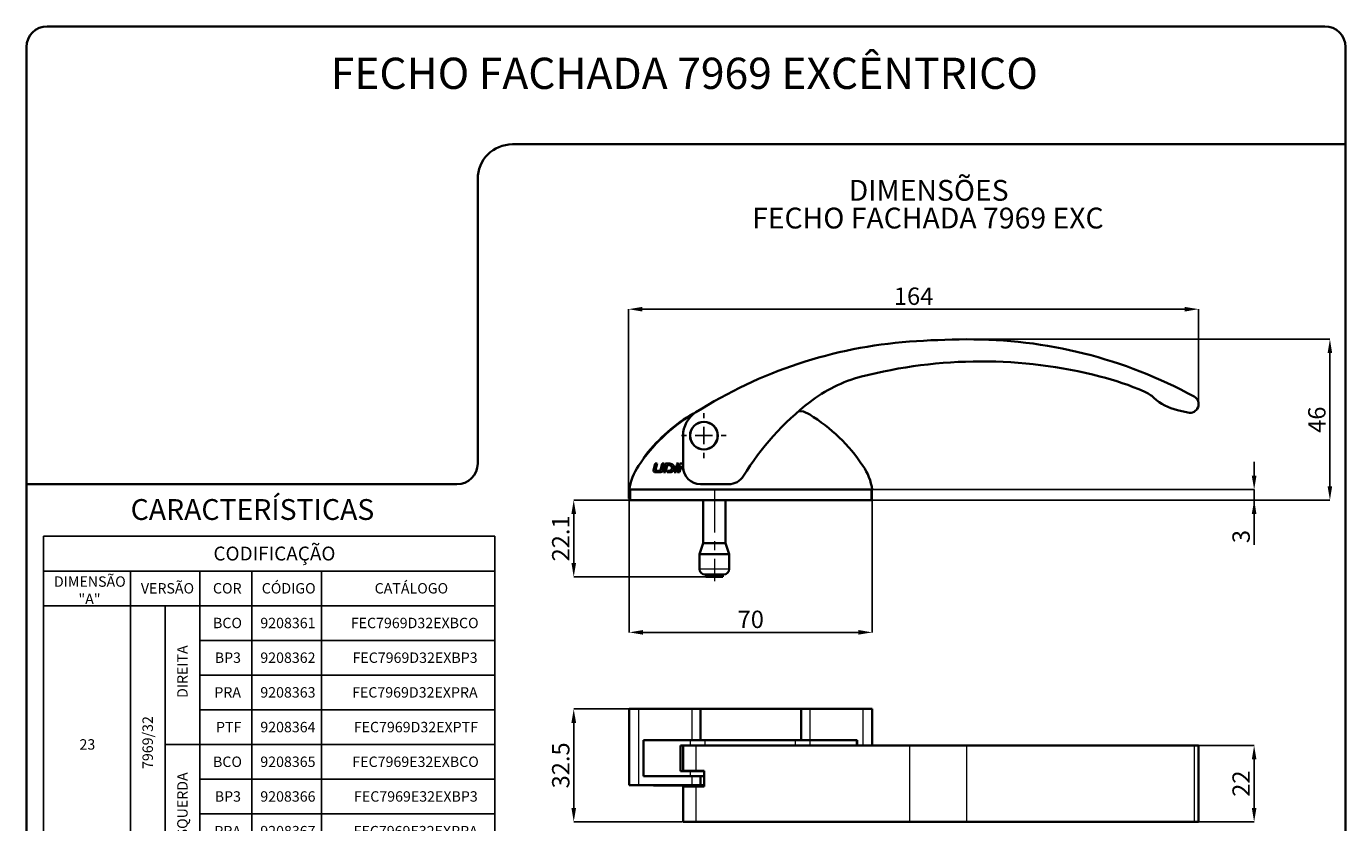
# Model space of a CAD drawing. Units: millimetres. Extents: x 10 to 205, y 4 to 287.
# Drawn here: x 10 to 200, y 172 to 287 of the extents above; entities that cross this region are included whole.
import ezdxf

# ---------------------------------------------------------------- set-up
doc = ezdxf.new("R2010")
doc.units = ezdxf.units.MM
doc.header["$PDSIZE"] = -1
doc.linetypes.add('CENTER', pattern=[10.16, 6.35, -1.27, 1.27, -1.27])
doc.linetypes.add('CENTERX2', pattern=[20.32, 12.7, -2.54, 2.54, -2.54])
for name, color, linetype in [('CENTRO', 8, 'CENTER'), ('COTAS', 8, 'Continuous'), ('TEXTOS_EM_PORTUGUES', 7, 'Continuous')]:
    doc.layers.add(name, color=color, linetype=linetype)
doc.layers.add('LAYOUT_', color=7, linetype='Continuous', lineweight=35)
doc.styles.add('SLDTEXTSTYLE0', font='TXT', dxfattribs={"width": 0.7})
doc.dimstyles.new('SLDDIMSTYLE0', dxfattribs={"dimtxt": 2.5, "dimasz": 2, "dimexe": 0, "dimexo": 0.0625, "dimtad": 1, "dimdec": 0, "dimlfac": 2, "dimrnd": 1e-09, "dimzin": 12, "dimdsep": 46, "dimtxsty": 'SLDTEXTSTYLE0', "dimsah": 1, "dimcen": 0.09, "dimadec": 0, "dimazin": 3, "dimtfac": 1, "dimtdec": 0, "dimtofl": 0, "dimtmove": 0, "dimatfit": 3, "dimfxl": 0, "dimfrac": 2, "dimtolj": 1, "dimtzin": 12, "dimarcsym": 0})
doc.dimstyles.new('SLDDIMSTYLE1', dxfattribs={"dimtxt": 2.5, "dimasz": 2, "dimexe": 0, "dimexo": 0.0625, "dimtad": 1, "dimdec": 1, "dimlfac": 2, "dimrnd": 1e-09, "dimzin": 12, "dimdsep": 46, "dimtxsty": 'SLDTEXTSTYLE0', "dimsah": 1, "dimcen": 0.09, "dimadec": 0, "dimazin": 3, "dimtfac": 1, "dimtdec": 1, "dimtmove": 0, "dimatfit": 0, "dimfxl": 0, "dimfrac": 2, "dimtolj": 1, "dimtzin": 12, "dimarcsym": 0})
doc.dimstyles.new('SLDDIMSTYLE2', dxfattribs={"dimtxt": 2.5, "dimasz": 2, "dimexe": 0, "dimexo": 0.0625, "dimtad": 1, "dimdec": 1, "dimlfac": 2, "dimrnd": 1e-09, "dimzin": 12, "dimdsep": 46, "dimtxsty": 'SLDTEXTSTYLE0', "dimsah": 1, "dimcen": 0.09, "dimadec": 0, "dimazin": 3, "dimtfac": 1, "dimtdec": 1, "dimtofl": 0, "dimtmove": 0, "dimatfit": 3, "dimfxl": 0, "dimfrac": 2, "dimtolj": 1, "dimtzin": 12, "dimarcsym": 0})

# ---------------------------------------------------------------- blocks, each defined once
blk = doc.blocks.new('SW_NOTE_0')
at = {"layer": 'TEXTOS_EM_PORTUGUES', "color": 0, "char_height": 3, "attachment_point": 2, "style": 'SLDTEXTSTYLE0'}
for s, insert in [('DIMENSÕES', (10.17, 3.87)), ('FECHO FACHADA 7969 EXC', (10.05, -0.13))]:
    blk.add_mtext(s, dxfattribs=dict(at, insert=insert))
blk = doc.blocks.new('SW_TABLEANNOTATION_0')
at = {"layer": 'TEXTOS_EM_PORTUGUES', "color": 0}
for p, q in [((0, 0), (0, -5)), ((0, 0), (12.5, 0)), ((12.5, 0), (17.5, 0)), ((17.5, 0), (22.5, 0)), ((22.5, 0), (30, 0)), ((30, 0), (40, 0)), ((40, 0), (65, 0)), ((65, 0), (65, -5)), ((0, -5), (0, -10)), ((0, -5), (12.5, -5)), ((12.5, -5), (12.5, -10)), ((12.5, -5), (12.5, -10)), ((12.5, -5), (17.5, -5)), ((17.5, -5), (22.5, -5)), ((22.5, -5), (22.5, -10)), ((22.5, -5), (30, -5)), ((30, -5), (30, -10)), ((30, -5), (40, -5)), ((40, -5), (40, -10)), ((40, -5), (65, -5)), ((65, -5), (65, -10)), ((0, -10), (0, -15)), ((0, -10), (12.5, -10)), ((0, -10), (12.5, -10)), ((12.5, -10), (12.5, -15)), ((12.5, -10), (17.5, -10)), ((12.5, -10), (17.5, -10)), ((17.5, -10), (17.5, -15)), ((17.5, -10), (22.5, -10)), ((17.5, -10), (22.5, -10)), ((22.5, -10), (22.5, -15)), ((22.5, -10), (30, -10)), ((30, -10), (30, -15)), ((30, -10), (40, -10)), ((40, -10), (40, -15)), ((40, -10), (65, -10)), ((65, -10), (65, -15)), ((0, -15), (0, -20)), ((12.5, -15), (12.5, -20)), ((17.5, -15), (17.5, -20)), ((22.5, -15), (22.5, -20)), ((22.5, -15), (30, -15)), ((30, -15), (30, -20)), ((30, -15), (40, -15)), ((40, -15), (40, -20)), ((40, -15), (65, -15)), ((65, -15), (65, -20)), ((0, -20), (0, -25)), ((12.5, -20), (12.5, -25)), ((17.5, -20), (17.5, -25)), ((22.5, -20), (22.5, -25)), ((22.5, -20), (30, -20)), ((30, -20), (30, -25)), ((30, -20), (40, -20)), ((40, -20), (40, -25)), ((40, -20), (65, -20)), ((65, -20), (65, -25)), ((0, -25), (0, -30)), ((12.5, -25), (12.5, -30)), ((17.5, -25), (17.5, -30)), ((22.5, -25), (22.5, -30)), ((22.5, -25), (30, -25)), ((30, -25), (30, -30)), ((30, -25), (40, -25)), ((40, -25), (40, -30)), ((40, -25), (65, -25)), ((65, -25), (65, -30)), ((0, -30), (0, -35)), ((12.5, -30), (12.5, -35)), ((17.5, -30), (17.5, -35)), ((17.5, -30), (22.5, -30)), ((17.5, -30), (22.5, -30)), ((22.5, -30), (22.5, -35)), ((22.5, -30), (30, -30)), ((30, -30), (30, -35)), ((30, -30), (40, -30)), ((40, -30), (40, -35)), ((40, -30), (65, -30)), ((65, -30), (65, -35)), ((0, -35), (0, -40)), ((12.5, -35), (12.5, -40)), ((17.5, -35), (17.5, -40)), ((22.5, -35), (22.5, -40)), ((22.5, -35), (30, -35)), ((30, -35), (30, -40)), ((30, -35), (40, -35)), ((40, -35), (40, -40)), ((40, -35), (65, -35)), ((65, -35), (65, -40)), ((0, -40), (0, -45)), ((12.5, -40), (12.5, -45)), ((17.5, -40), (17.5, -45)), ((22.5, -40), (22.5, -45)), ((22.5, -40), (30, -40)), ((30, -40), (30, -45)), ((30, -40), (40, -40)), ((40, -40), (40, -45)), ((40, -40), (65, -40)), ((65, -40), (65, -45)), ((0, -45), (0, -50)), ((12.5, -45), (12.5, -50)), ((17.5, -45), (17.5, -50)), ((22.5, -45), (22.5, -50)), ((22.5, -45), (30, -45)), ((30, -45), (30, -50)), ((30, -45), (40, -45)), ((40, -45), (40, -50)), ((40, -45), (65, -45)), ((65, -45), (65, -50)), ((0, -50), (0, -55)), ((0, -50), (12.5, -50)), ((0, -50), (12.5, -50)), ((12.5, -50), (12.5, -55)), ((12.5, -50), (17.5, -50)), ((12.5, -50), (17.5, -50)), ((17.5, -50), (17.5, -55)), ((17.5, -50), (22.5, -50)), ((17.5, -50), (22.5, -50)), ((22.5, -50), (22.5, -55)), ((22.5, -50), (30, -50)), ((30, -50), (30, -55)), ((30, -50), (40, -50)), ((40, -50), (40, -55)), ((40, -50), (65, -50)), ((65, -50), (65, -55)), ((0, -55), (0, -60)), ((12.5, -55), (12.5, -60)), ((17.5, -55), (17.5, -60)), ((22.5, -55), (22.5, -60)), ((22.5, -55), (30, -55)), ((30, -55), (30, -60)), ((30, -55), (40, -55)), ((40, -55), (40, -60)), ((40, -55), (65, -55)), ((65, -55), (65, -60)), ((0, -60), (0, -65)), ((12.5, -60), (12.5, -65)), ((17.5, -60), (17.5, -65)), ((22.5, -60), (22.5, -65)), ((22.5, -60), (30, -60)), ((30, -60), (30, -65)), ((30, -60), (40, -60)), ((40, -60), (40, -65)), ((40, -60), (65, -60)), ((65, -60), (65, -65)), ((0, -65), (0, -70)), ((12.5, -65), (12.5, -70)), ((17.5, -65), (17.5, -70)), ((22.5, -65), (22.5, -70)), ((22.5, -65), (30, -65)), ((30, -65), (30, -70)), ((30, -65), (40, -65)), ((40, -65), (40, -70)), ((40, -65), (65, -65)), ((65, -65), (65, -70)), ((0, -70), (0, -75)), ((12.5, -70), (12.5, -75)), ((17.5, -70), (17.5, -75)), ((17.5, -70), (22.5, -70)), ((17.5, -70), (22.5, -70)), ((22.5, -70), (22.5, -75)), ((22.5, -70), (30, -70)), ((30, -70), (30, -75)), ((30, -70), (40, -70)), ((40, -70), (40, -75)), ((40, -70), (65, -70)), ((65, -70), (65, -75)), ((0, -75), (0, -80)), ((12.5, -75), (12.5, -80)), ((17.5, -75), (17.5, -80)), ((22.5, -75), (22.5, -80)), ((22.5, -75), (30, -75)), ((30, -75), (30, -80)), ((30, -75), (40, -75)), ((40, -75), (40, -80)), ((40, -75), (65, -75)), ((65, -75), (65, -80)), ((0, -80), (0, -85)), ((12.5, -80), (12.5, -85)), ((17.5, -80), (17.5, -85)), ((22.5, -80), (22.5, -85)), ((22.5, -80), (30, -80)), ((30, -80), (30, -85)), ((30, -80), (40, -80)), ((40, -80), (40, -85)), ((40, -80), (65, -80)), ((65, -80), (65, -85)), ((0, -85), (0, -90)), ((12.5, -85), (12.5, -90)), ((17.5, -85), (17.5, -90)), ((22.5, -85), (22.5, -90)), ((22.5, -85), (30, -85)), ((30, -85), (30, -90)), ((30, -85), (40, -85)), ((40, -85), (40, -90)), ((40, -85), (65, -85)), ((65, -85), (65, -90)), ((0, -90), (12.5, -90)), ((12.5, -90), (17.5, -90)), ((17.5, -90), (22.5, -90)), ((22.5, -90), (30, -90)), ((30, -90), (40, -90)), ((40, -90), (65, -90))]:
    blk.add_line(p, q, dxfattribs=at)
at = {"layer": 'TEXTOS_EM_PORTUGUES', "color": 0, "attachment_point": 1, "style": 'SLDTEXTSTYLE0'}
for s, insert, char_height in [('CODIFICAÇÃO', (24.46, -1.48), 2), ('DIMENSÃO', (1.49, -5.77), 1.5), ('VERSÃO', (14.01, -6.74), 1.5), ('COR', (24.39, -6.74), 1.5), ('CÓDIGO', (31.42, -6.74), 1.5), ('CATÁLOGO', (47.68, -6.74), 1.5), ('"A"', (5.02, -8.27), 1.5), ('BCO', (24.4, -11.74), 1.5), ('9208361', (31.21, -11.74), 1.5), ('FEC7969D32EXBCO', (44.24, -11.74), 1.5), ('BP3', (24.65, -16.74), 1.5), ('9208362', (31.21, -16.74), 1.5), ('FEC7969D32EXBP3', (44.49, -16.74), 1.5), ('PRA', (24.59, -21.74), 1.5), ('9208363', (31.21, -21.74), 1.5), ('FEC7969D32EXPRA', (44.43, -21.74), 1.5), ('PTF', (24.83, -26.74), 1.5), ('9208364', (31.21, -26.74), 1.5), ('FEC7969D32EXPTF', (44.67, -26.74), 1.5), ('23', (5.17, -29.24), 1.5), ('BCO', (24.4, -31.74), 1.5), ('9208365', (31.21, -31.74), 1.5), ('FEC7969E32EXBCO', (44.47, -31.74), 1.5), ('BP3', (24.65, -36.74), 1.5), ('9208366', (31.21, -36.74), 1.5), ('FEC7969E32EXBP3', (44.71, -36.74), 1.5), ('PRA', (24.59, -41.74), 1.5), ('9208367', (31.21, -41.74), 1.5), ('FEC7969E32EXPRA', (44.65, -41.74), 1.5), ('PTF', (24.83, -46.74), 1.5), ('9208368', (31.21, -46.74), 1.5), ('FEC7969E32EXPTF', (44.89, -46.74), 1.5), ('BCO', (24.4, -51.74), 1.5), ('9208530', (31.21, -51.74), 1.5), ('FEC7969DEX32RBCO', (43.68, -51.74), 1.5), ('BP3', (24.65, -56.74), 1.5), ('9208531', (31.21, -56.74), 1.5), ('FEC7969DEX32RBP3', (43.92, -56.74), 1.5), ('PRA', (24.59, -61.74), 1.5), ('9208532', (31.21, -61.74), 1.5), ('FEC7969DEX32RPRA', (43.86, -61.74), 1.5), ('PTF', (24.83, -66.74), 1.5), ('9208533', (31.21, -66.74), 1.5), ('FEC7969DEX32RPTF', (44.1, -66.74), 1.5), ('23', (5.17, -69.24), 1.5), ('BCO', (24.4, -71.74), 1.5), ('9208534', (31.21, -71.74), 1.5), ('FEC7969EEX32RBCO', (43.91, -71.74), 1.5), ('BP3', (24.65, -76.74), 1.5), ('9208535', (31.21, -76.74), 1.5), ('FEC7969EEX32RBP3', (44.15, -76.74), 1.5), ('PRA', (24.59, -81.74), 1.5), ('9208536', (31.21, -81.74), 1.5), ('FEC7969EEX32RPRA', (44.09, -81.74), 1.5), ('PTF', (24.83, -86.74), 1.5), ('9208537', (31.21, -86.74), 1.5), ('FEC7969EEX32RPTF', (44.33, -86.74), 1.5)]:
    blk.add_mtext(s, dxfattribs=dict(at, insert=insert, char_height=char_height))
at = {"layer": 'TEXTOS_EM_PORTUGUES', "color": 0, "char_height": 1.5, "attachment_point": 1, "rotation": 90, "style": 'SLDTEXTSTYLE0'}
for s, insert in [('DIREITA', (19.24, -23.29)), ('7969/32', (14.24, -33.53)), ('ESQUERDA', (19.24, -44.59)), ('DIREITA', (19.24, -63.29)), ('7969/32  (CIT/CIT2/ATL)', (14.24, -80.16)), ('ESQUERDA', (19.24, -84.59))]:
    blk.add_mtext(s, dxfattribs=dict(at, insert=insert))
blk = doc.blocks.new('_D')
at = {"layer": 'COTAS', "color": 0, "lineweight": -2}
for p, q in [((146.27, 241.9), (197.72, 241.9)), ((197.72, 220.73), (197.72, 239.9)), ((131.75, 218.73), (197.72, 218.73))]:
    blk.add_line(p, q, dxfattribs=at)
at = {"layer": 'COTAS', "color": 0}
for points in [[(198.05, 239.9), (197.38, 239.9), (197.72, 241.9)], [(197.38, 220.73), (198.05, 220.73), (197.72, 218.73)]]:
    blk.add_solid(points, dxfattribs=at)
at = {"layer": 'Defpoints', "color": 0}
for p in [(146.21, 241.9), (197.72, 241.9), (131.69, 218.73)]:
    blk.add_point(p, dxfattribs=at)
at = {"layer": 'COTAS', "color": 0, "insert": (194.59, 230.31), "char_height": 2.5, "attachment_point": 2, "rotation": 90, "style": 'SLDTEXTSTYLE0'}
blk.add_mtext('\\A1;46', dxfattribs=at)
blk = doc.blocks.new('_D_1')
at = {"layer": 'COTAS', "color": 0, "lineweight": -2}
for p, q in [((186.81, 222.23), (186.81, 224.23)), ((131.75, 220.23), (186.81, 220.23)), ((131.75, 218.73), (186.81, 218.73)), ((186.81, 220.23), (186.81, 218.73)), ((186.81, 218.73), (186.81, 212.26)), ((186.81, 216.73), (186.81, 214.73))]:
    blk.add_line(p, q, dxfattribs=at)
at = {"layer": 'COTAS', "color": 0}
for points in [[(186.47, 222.23), (187.14, 222.23), (186.81, 220.23)], [(187.14, 216.73), (186.47, 216.73), (186.81, 218.73)]]:
    blk.add_solid(points, dxfattribs=at)
at = {"layer": 'Defpoints', "color": 0}
for p in [(131.69, 220.23), (131.69, 218.73), (186.81, 218.73)]:
    blk.add_point(p, dxfattribs=at)
at = {"layer": 'COTAS', "color": 0, "insert": (183.68, 213.47), "char_height": 2.5, "attachment_point": 2, "rotation": 90, "style": 'SLDTEXTSTYLE0'}
blk.add_mtext('\\A1;3', dxfattribs=at)
blk = doc.blocks.new('_D_2')
at = {"layer": 'COTAS', "color": 0, "lineweight": -2}
for p, q in [((96.87, 218.73), (88.81, 218.73)), ((88.81, 216.73), (88.81, 209.66)), ((107.79, 207.66), (88.81, 207.66))]:
    blk.add_line(p, q, dxfattribs=at)
at = {"layer": 'COTAS', "color": 0}
for points in [[(89.15, 216.73), (88.48, 216.73), (88.81, 218.73)], [(88.48, 209.66), (89.15, 209.66), (88.81, 207.66)]]:
    blk.add_solid(points, dxfattribs=at)
at = {"layer": 'Defpoints', "color": 0}
for p in [(96.94, 218.73), (88.81, 207.66), (107.85, 207.66)]:
    blk.add_point(p, dxfattribs=at)
at = {"layer": 'COTAS', "color": 0, "insert": (85.69, 213.2), "char_height": 2.5, "attachment_point": 2, "rotation": 90, "style": 'SLDTEXTSTYLE0'}
blk.add_mtext('\\A1;22.1', dxfattribs=at)
blk = doc.blocks.new('_D_3')
at = {"layer": 'COTAS', "color": 0, "lineweight": -2}
for p, q in [((96.71, 218.94), (96.71, 246.24)), ((98.71, 246.24), (176.81, 246.24)), ((178.81, 232.61), (178.81, 246.24))]:
    blk.add_line(p, q, dxfattribs=at)
at = {"layer": 'COTAS', "color": 0}
for points in [[(98.71, 246.57), (98.71, 245.9), (96.71, 246.24)], [(176.81, 245.9), (176.81, 246.57), (178.81, 246.24)]]:
    blk.add_solid(points, dxfattribs=at)
at = {"layer": 'Defpoints', "color": 0}
for p in [(178.81, 246.24), (178.81, 232.55), (96.71, 218.88)]:
    blk.add_point(p, dxfattribs=at)
at = {"layer": 'COTAS', "color": 0, "insert": (137.76, 249.36), "char_height": 2.5, "attachment_point": 2, "style": 'SLDTEXTSTYLE0'}
blk.add_mtext('\\A1;164', dxfattribs=at)
blk = doc.blocks.new('_D_4')
at = {"layer": 'COTAS', "color": 0, "lineweight": -2}
for p, q in [((96.81, 220.17), (96.81, 199.66)), ((131.81, 220.17), (131.81, 199.66)), ((98.81, 199.66), (129.81, 199.66))]:
    blk.add_line(p, q, dxfattribs=at)
at = {"layer": 'COTAS', "color": 0}
for points in [[(98.81, 200), (98.81, 199.33), (96.81, 199.66)], [(129.81, 199.33), (129.81, 200), (131.81, 199.66)]]:
    blk.add_solid(points, dxfattribs=at)
at = {"layer": 'Defpoints', "color": 0}
for p in [(96.81, 220.23), (131.81, 220.23), (131.81, 199.66)]:
    blk.add_point(p, dxfattribs=at)
at = {"layer": 'COTAS', "color": 0, "insert": (114.31, 202.79), "char_height": 2.5, "attachment_point": 2, "style": 'SLDTEXTSTYLE0'}
blk.add_mtext('\\A1;70', dxfattribs=at)
blk = doc.blocks.new('SW_CENTERMARKSYMBOL_0')
at = {"layer": 'CENTRO', "color": 0}
for p, q in [((0, 2.5), (0, 3.225)), ((-2.5, 0), (-3.225, 0)), ((0, 0), (-1.25, 0)), ((0, 0), (0, 1.25)), ((0, 0), (0, -1.25)), ((0, 0), (1.25, 0)), ((2.5, 0), (3.225, 0)), ((0, -2.5), (0, -3.225))]:
    blk.add_line(p, q, dxfattribs=at)
blk = doc.blocks.new('_D_5')
at = {"layer": 'COTAS', "color": 0, "lineweight": -2}
for p, q in [((178.22, 183.36), (186.81, 183.36)), ((186.81, 181.36), (186.81, 174.36)), ((178.22, 172.36), (186.81, 172.36))]:
    blk.add_line(p, q, dxfattribs=at)
at = {"layer": 'COTAS', "color": 0}
for points in [[(187.14, 181.36), (186.47, 181.36), (186.81, 183.36)], [(186.47, 174.36), (187.14, 174.36), (186.81, 172.36)]]:
    blk.add_solid(points, dxfattribs=at)
at = {"layer": 'Defpoints', "color": 0}
for p in [(178.16, 183.36), (178.16, 172.36), (186.81, 172.36)]:
    blk.add_point(p, dxfattribs=at)
at = {"layer": 'COTAS', "color": 0, "insert": (183.68, 177.86), "char_height": 2.5, "attachment_point": 2, "rotation": 90, "style": 'SLDTEXTSTYLE0'}
blk.add_mtext('\\A1;22', dxfattribs=at)
blk = doc.blocks.new('_D_6')
at = {"layer": 'COTAS', "color": 0, "lineweight": -2}
for p, q in [((96.75, 188.62), (88.81, 188.62)), ((88.81, 186.62), (88.81, 174.36)), ((104.5, 172.36), (88.81, 172.36))]:
    blk.add_line(p, q, dxfattribs=at)
at = {"layer": 'COTAS', "color": 0}
for points in [[(89.15, 186.62), (88.48, 186.62), (88.81, 188.62)], [(88.48, 174.36), (89.15, 174.36), (88.81, 172.36)]]:
    blk.add_solid(points, dxfattribs=at)
at = {"layer": 'Defpoints', "color": 0}
for p in [(96.81, 188.62), (88.81, 172.36), (104.56, 172.36)]:
    blk.add_point(p, dxfattribs=at)
at = {"layer": 'COTAS', "color": 0, "insert": (85.69, 180.49), "char_height": 2.5, "attachment_point": 2, "rotation": 90, "style": 'SLDTEXTSTYLE0'}
blk.add_mtext('\\A1;32.5', dxfattribs=at)

msp = doc.modelspace()

# ---------------------------------------------------------------- linework, layer by layer
at = {"color": 7, "linetype": 'Continuous', "lineweight": 35}
for p, q in [((121.571, 231.563), (121.229, 231.563)), ((175.746, 231.69), (177.274, 231.334)), ((104.562, 228.013), (104.562, 223.513)), ((98.903, 224.718), (98.837, 224.77)), ((100.549, 223.984), (100.312, 223.04)), ((100.84, 223.984), (100.549, 223.984)), ((100.556, 222.728), (101.333, 222.728)), ((100.599, 223.027), (100.84, 223.984)), ((101.195, 222.95), (100.659, 222.95)), ((101.552, 223.984), (101.317, 223.045)), ((101.842, 223.984), (101.552, 223.984)), ((101.577, 222.918), (101.842, 223.984)), ((102.032, 223.961), (101.723, 222.728)), ((101.723, 222.728), (102.015, 222.728)), ((102.015, 222.728), (102.274, 223.765)), ((102.674, 223.984), (102.062, 223.984)), ((102.274, 223.765), (102.557, 223.765)), ((102.33, 222.95), (102.274, 222.728)), ((102.274, 222.728), (102.657, 222.728)), ((102.578, 222.95), (102.33, 222.95)), ((102.956, 223.254), (102.954, 223.243)), ((103.228, 223.173), (103.247, 223.25)), ((103.506, 223.639), (103.278, 222.728)), ((103.278, 222.728), (103.57, 222.728)), ((103.797, 223.639), (103.506, 223.639)), ((103.57, 222.728), (103.797, 223.639)), ((103.884, 223.984), (103.593, 223.984)), ((104.078, 223.984), (103.764, 222.728)), ((103.764, 222.728), (104.056, 222.728)), ((103.82, 223.728), (103.884, 223.984)), ((104.056, 222.728), (104.287, 223.653)), ((104.32, 223.984), (104.078, 223.984)), ((104.287, 223.653), (104.61, 223.023)), ((104.562, 223.737), (104.487, 223.882)), ((107.062, 221.013), (111.119, 221.013)), ((96.812, 220.228), (131.812, 220.228)), ((96.937, 220.228), (131.687, 220.228)), ((96.937, 220.228), (96.937, 218.728)), ((96.937, 218.728), (131.687, 218.728)), ((107.474, 218.728), (107.474, 212.513)), ((110.649, 212.513), (110.649, 218.728)), ((131.687, 220.228), (131.687, 218.728)), ((107.437, 212.513), (106.937, 210.927)), ((106.937, 210.927), (106.937, 208.763)), ((111.103, 210.927), (106.937, 210.927)), ((110.623, 212.513), (107.437, 212.513)), ((110.687, 212.513), (110.623, 212.513)), ((111.187, 210.927), (110.687, 212.513)), ((111.187, 210.927), (111.103, 210.927)), ((111.187, 208.763), (111.187, 210.927)), ((110.382, 208.013), (107.687, 208.013)), ((107.849, 208.013), (107.849, 207.663)), ((110.274, 207.663), (107.849, 207.663)), ((110.274, 207.663), (110.274, 208.013)), ((110.437, 208.013), (110.382, 208.013)), ((96.812, 188.621), (96.812, 177.621)), ((98.155, 188.621), (96.812, 188.621)), ((105.825, 188.621), (98.155, 188.621)), ((107.053, 188.621), (105.825, 188.621)), ((107.053, 188.621), (107.053, 184.121)), ((121.571, 188.621), (107.053, 188.621)), ((121.571, 188.621), (121.571, 184.121)), ((122.799, 188.621), (121.571, 188.621)), ((130.469, 188.621), (122.799, 188.621)), ((131.812, 188.621), (130.469, 188.621)), ((131.812, 188.621), (131.812, 183.358)), ((98.837, 184.121), (98.837, 178.921)), ((98.837, 184.121), (105.598, 184.121)), ((104.212, 183.371), (104.212, 179.671)), ((105.598, 183.371), (104.212, 183.371)), ((104.562, 183.358), (104.562, 179.683)), ((106.418, 183.358), (104.562, 183.358)), ((104.637, 183.371), (104.637, 183.358)), ((105.598, 184.121), (106.258, 184.121)), ((107.712, 183.371), (105.598, 183.371)), ((107.053, 184.121), (106.258, 184.121)), ((137.159, 183.358), (106.418, 183.358)), ((121.571, 184.121), (107.053, 184.121)), ((107.712, 184.121), (120.712, 184.121)), ((120.712, 183.371), (107.712, 183.371)), ((109.537, 183.358), (109.537, 183.371)), ((109.786, 183.371), (109.817, 183.358)), ((113.855, 183.358), (113.855, 183.371)), ((117.212, 183.371), (117.212, 183.358)), ((122.011, 183.371), (120.712, 183.371)), ((122.799, 184.121), (121.571, 184.121)), ((122.011, 183.371), (122.011, 183.358)), ((129.65, 184.121), (122.799, 184.121)), ((129.587, 184.121), (129.587, 183.358)), ((129.65, 183.358), (129.65, 184.121)), ((145.358, 183.358), (137.159, 183.358)), ((178.156, 183.358), (145.358, 183.358)), ((178.808, 183.358), (178.156, 183.358)), ((178.808, 172.358), (178.808, 183.358)), ((98.837, 178.921), (105.598, 178.921)), ((105.598, 179.671), (104.212, 179.671)), ((106.418, 179.683), (104.562, 179.683)), ((104.637, 179.683), (104.637, 179.671)), ((107.583, 179.671), (105.598, 179.671)), ((105.598, 178.921), (106.258, 178.921)), ((107.053, 178.921), (106.258, 178.921)), ((107.583, 179.683), (106.418, 179.683)), ((107.053, 178.921), (107.053, 177.621)), ((107.583, 178.921), (107.053, 178.921)), ((107.583, 177.433), (107.583, 179.683)), ((98.155, 177.621), (96.812, 177.621)), ((105.825, 177.621), (98.155, 177.621)), ((100.304, 177.621), (100.304, 177.571)), ((100.312, 177.571), (100.304, 177.571)), ((100.549, 177.571), (100.312, 177.571)), ((100.549, 177.571), (100.549, 177.621)), ((100.84, 177.571), (100.549, 177.571)), ((100.84, 177.571), (100.84, 177.621)), ((101.195, 177.571), (100.84, 177.571)), ((101.317, 177.571), (101.195, 177.571)), ((101.552, 177.571), (101.317, 177.571)), ((101.552, 177.571), (101.552, 177.621)), ((101.842, 177.571), (101.552, 177.571)), ((101.842, 177.571), (101.842, 177.621)), ((102.032, 177.571), (101.842, 177.571)), ((102.062, 177.571), (102.032, 177.571)), ((102.674, 177.571), (102.062, 177.571)), ((103.265, 177.571), (102.674, 177.571)), ((103.265, 177.571), (103.265, 177.621)), ((103.278, 177.571), (103.278, 177.621)), ((103.506, 177.571), (103.278, 177.571)), ((103.506, 177.571), (103.506, 177.621)), ((103.593, 177.571), (103.506, 177.571)), ((103.593, 177.571), (103.593, 177.621)), ((103.884, 177.571), (103.593, 177.571)), ((103.884, 177.571), (103.884, 177.621)), ((104.078, 177.571), (103.884, 177.571)), ((104.078, 177.571), (104.078, 177.621)), ((104.32, 177.571), (104.078, 177.571)), ((104.487, 177.571), (104.32, 177.571)), ((104.87, 177.571), (104.487, 177.571)), ((104.562, 177.433), (104.562, 172.358)), ((104.562, 177.433), (106.418, 177.433)), ((104.87, 177.571), (104.87, 177.621)), ((105.082, 177.571), (104.87, 177.571)), ((105.082, 177.571), (105.082, 177.621)), ((105.374, 177.571), (105.082, 177.571)), ((105.374, 177.571), (105.374, 177.621)), ((105.532, 177.571), (105.374, 177.571)), ((105.587, 177.571), (105.532, 177.571)), ((105.587, 177.621), (105.587, 177.433)), ((107.053, 177.621), (105.825, 177.621)), ((106.418, 177.433), (107.583, 177.433)), ((107.583, 177.621), (107.053, 177.621)), ((106.418, 172.358), (104.562, 172.358)), ((137.159, 172.358), (106.418, 172.358)), ((145.358, 172.358), (137.159, 172.358)), ((178.156, 172.358), (145.358, 172.358)), ((178.808, 172.358), (178.156, 172.358))]:
    msp.add_line(p, q, dxfattribs=at)
at = {"color": 9, "linetype": 'Continuous', "lineweight": 18}
for p, q in [((111.103, 208.763), (106.937, 208.763)), ((111.187, 208.763), (111.103, 208.763)), ((98.155, 188.621), (98.155, 177.621)), ((105.825, 188.621), (105.825, 184.121)), ((122.799, 188.621), (122.799, 184.121)), ((130.469, 188.621), (130.469, 183.358)), ((105.598, 184.121), (105.598, 183.371)), ((106.418, 183.358), (106.418, 179.683)), ((107.712, 184.121), (107.712, 183.371)), ((120.712, 184.121), (120.712, 183.371)), ((122.826, 184.121), (122.826, 183.358)), ((137.159, 183.358), (137.159, 172.358)), ((145.358, 183.358), (145.358, 172.358)), ((178.156, 183.358), (178.156, 172.358)), ((105.598, 179.671), (105.598, 178.921)), ((105.825, 178.921), (105.825, 177.621)), ((100.312, 177.571), (100.312, 177.621)), ((101.195, 177.571), (101.195, 177.621)), ((101.317, 177.571), (101.317, 177.621)), ((102.032, 177.571), (102.032, 177.621)), ((102.062, 177.571), (102.062, 177.621)), ((102.674, 177.571), (102.674, 177.621)), ((104.32, 177.571), (104.32, 177.621)), ((104.487, 177.571), (104.487, 177.621)), ((105.532, 177.571), (105.532, 177.621)), ((106.418, 177.433), (106.418, 172.358))]:
    msp.add_line(p, q, dxfattribs=at)
at = {"color": 7, "linetype": 'Continuous', "lineweight": 35}
for radius in [2, 1.975]:
    msp.add_circle((107.562, 228.013), radius, dxfattribs=at)
for centre, radius, start, end in [((142.054, 175.244), 66.5, 94.2214, 122.4036), ((146.208, 118.968), 122.929, 90.39636, 94.2214), ((145.825, 174.396), 67.5, 61.38063, 90.39636), ((147.507, 169.71), 69, 75.65862, 104.49013), ((135.353, 216.741), 20.423, 104.49013, 127.89735), ((154.233, 196.015), 41.848, 66.45022, 75.65862), ((168.855, 229.565), 5.25, 47.76961, 66.45022), ((147.621, 200.981), 40.395, 127.89735, 148.31342), ((177.457, 239.042), 7.548, 227.76961, 256.89443), ((177.558, 232.552), 1.25, 256.89443, 61.38063), ((118.944, 209.772), 25, 121.65269, 146.26015), ((118.811, 209.736), 25, 121.90633, 143.03157), ((108.562, 228.013), 4, 122.4036, 180), ((107.712, 227.563), 4, 111.30848, 121.90633), ((107.95, 227.665), 4, 115.01902, 122.09322), ((120.674, 227.665), 4, 57.90678, 77.0408), ((109.68, 209.772), 25, 33.73985, 58.34731), ((105.312, 218.878), 8.607, 146.2617, 170.97546), ((100.556, 222.979), 0.251, 165.90025, 270), ((100.659, 223.012), 0.0622, 165.90025, 270), ((101.195, 223.076), 0.126, 270, 345.96408), ((101.333, 222.979), 0.251, 270, 346.02581), ((102.062, 223.953), 0.0314, 90, 165.96408), ((102.557, 223.353), 0.412, 346.0458, 90), ((102.578, 223.337), 0.387, 270, 346.0458), ((102.657, 223.317), 0.589, 270, 345.91261), ((102.674, 223.394), 0.591, 345.91261, 90), ((103.472, 223.648), 0.357, 12.91508, 70.19774), ((104.32, 223.796), 0.189, 27.16527, 90), ((107.062, 223.513), 2.5, 180, 270), ((123.312, 218.878), 8.607, 9.02454, 33.7383), ((111.119, 223.513), 2.5, 270, 328.31342), ((107.687, 208.763), 0.75, 180, 270), ((110.437, 208.763), 0.75, 270, 0)]:
    msp.add_arc(centre, radius, start, end, dxfattribs=at)
at = {"layer": 'CENTRO', "linetype": 'CENTERX2', "lineweight": 18, "ltscale": 0.5}
msp.add_line((109.062, 220.417), (109.062, 207.025), dxfattribs=at)
at = {"layer": 'LAYOUT_', "color": 7, "lineweight": 35}
for p, q in [((196.981, 286.999), (12.981, 286.999)), ((9.981, 12.999), (9.981, 283.999)), ((199.981, 12.999), (199.981, 283.999)), ((199.981, 269.999), (79.981, 269.999)), ((74.981, 264.999), (74.981, 223.999)), ((71.981, 220.999), (9.981, 220.999))]:
    msp.add_line(p, q, dxfattribs=at)
for centre, radius, start, end in [((12.981, 283.999), 3, 90, 180), ((196.981, 283.999), 3, 0, 90), ((79.981, 264.999), 5, 90, 180), ((71.981, 223.999), 3, 270, 0)]:
    msp.add_arc(centre, radius, start, end, dxfattribs=at)

# ---------------------------------------------------------------- block references
at = {"layer": 'CENTRO'}
msp.add_blockref('SW_CENTERMARKSYMBOL_0', (107.562, 228.013), dxfattribs=at)
at = {"layer": 'TEXTOS_EM_PORTUGUES', "color": 7}
msp.add_blockref('SW_NOTE_0', (129.762, 261), dxfattribs=at)
at = {"layer": 'TEXTOS_EM_PORTUGUES'}
msp.add_blockref('SW_TABLEANNOTATION_0', (12.462, 213.502), dxfattribs=at)

# ---------------------------------------------------------------- texts
at = {"layer": 'TEXTOS_EM_PORTUGUES', "color": 7, "style": 'SLDTEXTSTYLE0'}
for s, insert, char_height, attachment_point in [('FECHO FACHADA 7969 EXCÊNTRICO', (104.747, 282.482), 4.5, 2), ('CARACTERÍSTICAS', (25, 218.867), 3, 1)]:
    msp.add_mtext(s, dxfattribs=dict(at, insert=insert, char_height=char_height, attachment_point=attachment_point))

# ---------------------------------------------------------------- dimensions: what is measured, and where the dimension line sits
at = {"layer": 'COTAS'}
dim = msp.add_linear_dim(base=(178.808, 246.237), p1=(96.705, 218.878), p2=(178.808, 232.552), dimstyle='SLDDIMSTYLE0', dxfattribs=at)
dim.commit()
dim.dimension.update_dxf_attribs({"geometry": '_D_3', "text_midpoint": (137.756, 246.237), "dimtype": 160})
for base, p1, p2, angle, dimstyle, picture, middle in [((197.716, 241.897), (131.687, 218.728), (146.208, 241.897), 90, 'SLDDIMSTYLE0', '_D', (197.716, 230.313)), ((186.808, 218.728), (131.687, 220.228), (131.687, 218.728), 90, 'SLDDIMSTYLE1', '_D_1', (186.808, 213.471)), ((88.812, 207.663), (96.937, 218.728), (107.849, 207.663), 90, 'SLDDIMSTYLE2', '_D_2', (88.812, 213.195)), ((131.812, 199.663), (96.812, 220.228), (131.812, 220.228), 0, 'SLDDIMSTYLE2', '_D_4', (114.312, 199.663)), ((88.812, 172.358), (96.812, 188.621), (104.562, 172.358), 90, 'SLDDIMSTYLE2', '_D_6', (88.812, 180.489)), ((186.808, 172.358), (178.156, 183.358), (178.156, 172.358), 90, 'SLDDIMSTYLE2', '_D_5', (186.808, 177.858))]:
    dim = msp.add_linear_dim(base=base, p1=p1, p2=p2, angle=angle, dimstyle=dimstyle, dxfattribs=at)
    dim.commit()
    dim.dimension.update_dxf_attribs({"geometry": picture, "text_midpoint": middle, "dimtype": 160})

doc.saveas('drawing.dxf')
